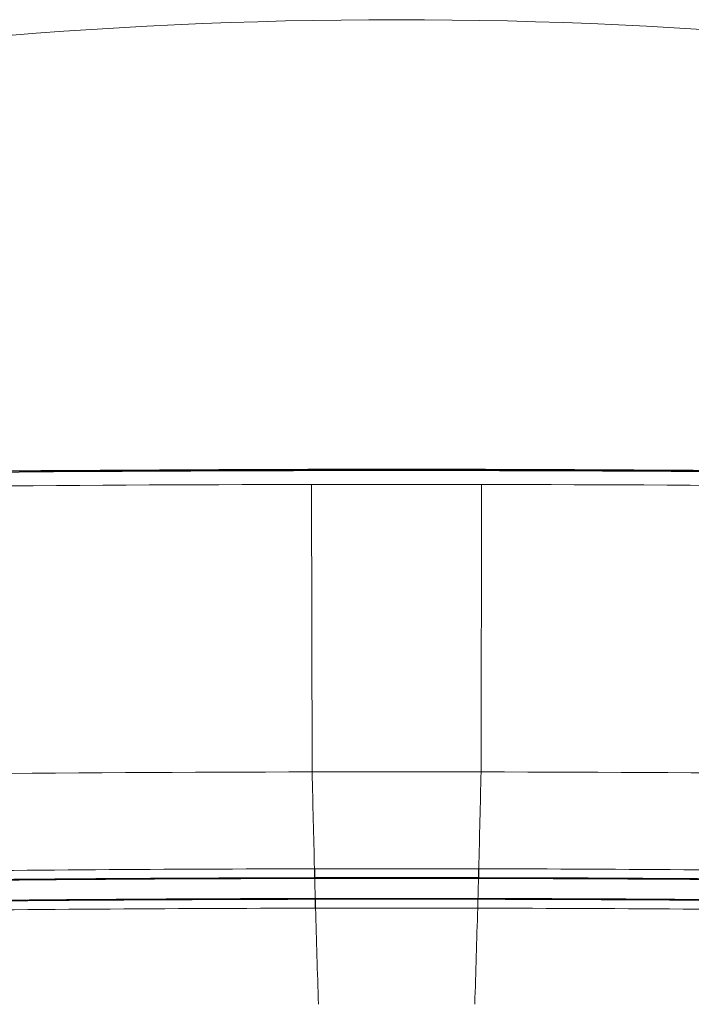
# Model space of a CAD drawing. Units: millimetres. Extents: x 0 to 3360, y 0 to 2376.
# Drawn here: x 1900 to 1916, y 1815 to 1838 of the extents above; entities that cross this region are included whole.
import ezdxf

# ---------------------------------------------------------------- set-up
doc = ezdxf.new("R2010")
doc.units = ezdxf.units.MM
doc.header["$LTSCALE"] = 8
doc.layers.add('Visibile (ISO)', color=7, linetype='Continuous', lineweight=35)
doc.layers.add('Visibile sottile (ISO)', color=7, linetype='Continuous', lineweight=18)

msp = doc.modelspace()

# ---------------------------------------------------------------- linework, layer by layer
at = {"layer": 'Visibile (ISO)'}
for radius, start, end in [(999.977, 87.550357, 92.449643), (990.777, 89.893286, 90.106714), (990.312, 89.893985, 90.106015)]:
    msp.add_arc((1908.904, 827.434), radius, start, end, dxfattribs=at)
for points, knots in [([(1907.058, 1818.209), (1904.099, 1818.204), (1901.14, 1818.185), (1894.566, 1818.114), (1890.952, 1818.055), (1887.339, 1817.976)], [0.197258, 0.197258, 0.197258, 0.197258, 1.084932, 1.084932, 2.1699, 2.1699, 2.1699, 2.1699]), ([(1930.469, 1817.976), (1926.885, 1818.054), (1923.3, 1818.113), (1916.726, 1818.184), (1913.738, 1818.204), (1910.749, 1818.209)], [0.019726, 0.019726, 0.019726, 0.019726, 1.095802, 1.095802, 1.992367, 1.992367, 1.992367, 1.992367]), ([(1887.349, 1817.511), (1890.933, 1817.589), (1894.519, 1817.648), (1901.093, 1817.719), (1904.082, 1817.739), (1907.071, 1817.744)], [-2.172235, -2.172235, -2.172235, -2.172235, -1.095966, -1.095966, -0.19931, -0.19931, -0.19931, -0.19931]), ([(1910.737, 1817.744), (1913.696, 1817.739), (1916.655, 1817.72), (1923.23, 1817.649), (1926.845, 1817.59), (1930.459, 1817.511)], [-1.972922, -1.972922, -1.972922, -1.972922, -1.085146, -1.085146, 0, 0, 0, 0])]:
    msp.add_open_spline(points, degree=3, knots=knots, dxfattribs=at)
for points in [[(1907.058, 1818.209), (1907.058, 1818.209), (1907.058, 1818.209), (1907.058, 1818.209)], [(1910.749, 1818.209), (1910.749, 1818.209), (1910.749, 1818.209), (1910.749, 1818.209)], [(1907.071, 1817.744), (1907.071, 1817.744), (1907.071, 1817.744), (1907.071, 1817.744)], [(1910.737, 1817.744), (1910.736, 1817.744), (1910.736, 1817.744), (1910.736, 1817.744)]]:
    msp.add_open_spline(points, degree=3, dxfattribs=at)
at = {"layer": 'Visibile sottile (ISO)'}
for p, q in [((1907.002, 1820.601), (1906.989, 1827.076)), ((1910.806, 1820.601), (1910.818, 1827.076)), ((1907.053, 1818.42), (1907.053, 1818.22)), ((1907.058, 1818.22), (1907.058, 1818.42)), ((1910.75, 1818.42), (1910.75, 1818.22)), ((1910.754, 1818.22), (1910.755, 1818.42)), ((1907.058, 1818.22), (1907.058, 1818.209)), ((1910.75, 1818.22), (1910.749, 1818.209)), ((1907.071, 1817.733), (1907.071, 1817.744)), ((1907.077, 1817.533), (1907.076, 1817.733)), ((1910.731, 1817.733), (1910.731, 1817.533)), ((1910.736, 1817.733), (1910.736, 1817.744))]:
    msp.add_line(p, q, dxfattribs=at)
for centre, radius, start, end in [((1908.904, 1728.934), 108.609, 68.76322, 111.23678), ((1908.904, 827.434), 999.954, 87.163624, 92.836376), ((1908.904, 827.434), 999.644, 89.890273, 90.109727), ((1908.904, 827.434), 993.169, 89.890273, 90.109727), ((2351.404, 1829.934), 444.5, 181.20309, 181.48433), ((1466.404, 1829.934), 444.5, 358.51567, 358.79691), ((1908.904, 827.434), 990.988, 89.893261, 90.106739), ((1908.904, 827.434), 990.788, 89.893261, 90.106739), ((2351.404, 1829.934), 444.5, 181.51148, 181.57145), ((1466.404, 1829.934), 444.5, 358.42855, 358.48852), ((1908.904, 827.434), 990.301, 89.894274, 90.105726), ((1908.904, 827.434), 990.101, 89.894274, 90.105726), ((2351.404, 1829.934), 444.5, 181.59861, 181.87791), ((1466.404, 1829.934), 444.5, 358.12209, 358.40139)]:
    msp.add_arc(centre, radius, start, end, dxfattribs=at)
for centre, start_param, end_param in [((1907.072, 1817.533), 0.034906, 1.570797), ((1910.736, 1817.533), 4.712389, 6.248279)]:
    msp.add_ellipse(centre, major_axis=(0, 0.2), ratio=0.00001, start_param=start_param, end_param=end_param, dxfattribs=at)
for points, knots in [([(1906.989, 1827.076), (1895.843, 1827.055), (1884.682, 1826.879), (1868.76, 1826.408), (1863.975, 1826.238), (1859.199, 1826.04)], [0, 0, 0, 0, 3.322294, 3.322294, 4.752152, 4.752152, 4.752152, 4.752152]), ([(1910.818, 1827.076), (1921.965, 1827.055), (1933.125, 1826.879), (1949.047, 1826.408), (1953.833, 1826.238), (1958.609, 1826.04)], [0, 0, 0, 0, 3.322294, 3.322294, 4.752152, 4.752152, 4.752152, 4.752152]), ([(1870.206, 1819.973), (1871.252, 1820.007), (1872.299, 1820.039), (1884.55, 1820.399), (1895.783, 1820.577), (1907.002, 1820.601)], [-3.63276, -3.63276, -3.63276, -3.63276, -3.322294, -3.322294, 0, 0, 0, 0]), ([(1947.601, 1819.973), (1946.555, 1820.007), (1945.508, 1820.039), (1933.258, 1820.399), (1922.025, 1820.577), (1910.806, 1820.601)], [-3.63276, -3.63276, -3.63276, -3.63276, -3.322294, -3.322294, 0, 0, 0, 0]), ([(1907.053, 1818.42), (1903.765, 1818.414), (1900.477, 1818.391), (1893.901, 1818.313), (1890.613, 1818.258), (1887.327, 1818.186)], [0, 0, 0, 0, 0.985985, 0.985985, 1.972472, 1.972472, 1.972472, 1.972472]), ([(1907.058, 1818.42), (1907.057, 1818.42), (1907.056, 1818.42), (1907.054, 1818.42), (1907.054, 1818.42), (1907.053, 1818.42)], [0, 0, 0, 0, 0.0002343299, 0.0002343299, 0.0004686598, 0.0004686598, 0.0004686598, 0.0004686598]), ([(1910.755, 1818.42), (1910.754, 1818.42), (1910.753, 1818.42), (1910.751, 1818.42), (1910.751, 1818.42), (1910.75, 1818.42)], [0, 0, 0, 0, 0.0002343299, 0.0002343299, 0.0004686598, 0.0004686598, 0.0004686598, 0.0004686598]), ([(1930.481, 1818.186), (1928.838, 1818.222), (1927.195, 1818.254), (1923.908, 1818.309), (1922.264, 1818.333), (1920.62, 1818.352), (1918.976, 1818.372), (1917.332, 1818.387), (1914.043, 1818.409), (1912.399, 1818.417), (1910.755, 1818.42)], [0, 0, 0, 0, 0.493118, 0.493118, 0.986236, 0.986236, 0.986236, 1.479354, 1.479354, 1.972472, 1.972472, 1.972472, 1.972472]), ([(1887.339, 1817.987), (1890.623, 1818.058), (1893.909, 1818.114), (1900.481, 1818.191), (1903.767, 1818.214), (1907.053, 1818.22)], [-1.972472, -1.972472, -1.972472, -1.972472, -0.985985, -0.985985, 0, 0, 0, 0]), ([(1907.053, 1818.22), (1907.054, 1818.22), (1907.055, 1818.22), (1907.056, 1818.22), (1907.057, 1818.22), (1907.058, 1818.22)], [-0.0004686598, -0.0004686598, -0.0004686598, -0.0004686598, -0.0002343299, -0.0002343299, 0, 0, 0, 0]), ([(1910.75, 1818.22), (1910.75, 1818.22), (1910.751, 1818.22), (1910.753, 1818.22), (1910.753, 1818.22), (1910.754, 1818.22)], [-0.0004686598, -0.0004686598, -0.0004686598, -0.0004686598, -0.0002343299, -0.0002343299, 0, 0, 0, 0]), ([(1910.754, 1818.22), (1912.398, 1818.217), (1914.041, 1818.21), (1917.328, 1818.187), (1918.971, 1818.172), (1920.614, 1818.152), (1922.257, 1818.133), (1923.9, 1818.109), (1927.185, 1818.054), (1928.827, 1818.023), (1930.469, 1817.987)], [-1.972472, -1.972472, -1.972472, -1.972472, -1.479354, -1.479354, -0.986236, -0.986236, -0.986236, -0.493118, -0.493118, 0, 0, 0, 0]), ([(1907.071, 1817.733), (1905.427, 1817.73), (1903.783, 1817.723), (1900.495, 1817.701), (1898.851, 1817.685), (1897.208, 1817.666), (1895.564, 1817.647), (1893.921, 1817.623), (1890.634, 1817.568), (1888.992, 1817.536), (1887.349, 1817.5)], [-1.972429, -1.972429, -1.972429, -1.972429, -1.479322, -1.479322, -0.986214, -0.986214, -0.986214, -0.493107, -0.493107, 0, 0, 0, 0]), ([(1907.076, 1817.733), (1907.076, 1817.733), (1907.075, 1817.733), (1907.073, 1817.733), (1907.072, 1817.733), (1907.071, 1817.733)], [0, 0, 0, 0, 0.0002495249, 0.0002495249, 0.0004990498, 0.0004990498, 0.0004990498, 0.0004990498]), ([(1910.736, 1817.733), (1910.735, 1817.733), (1910.734, 1817.733), (1910.733, 1817.733), (1910.732, 1817.733), (1910.731, 1817.733)], [0, 0, 0, 0, 0.0002495249, 0.0002495249, 0.0004990498, 0.0004990498, 0.0004990498, 0.0004990498]), ([(1930.458, 1817.5), (1927.173, 1817.572), (1923.887, 1817.627), (1917.312, 1817.705), (1914.024, 1817.727), (1910.736, 1817.733)], [-1.972429, -1.972429, -1.972429, -1.972429, -0.986197, -0.986197, 0, 0, 0, 0]), ([(1887.346, 1817.3), (1888.989, 1817.336), (1890.632, 1817.368), (1893.919, 1817.423), (1895.562, 1817.447), (1897.206, 1817.466), (1898.85, 1817.485), (1900.494, 1817.501), (1903.783, 1817.523), (1905.427, 1817.53), (1907.072, 1817.533)], [0, 0, 0, 0, 0.493107, 0.493107, 0.986214, 0.986214, 0.986214, 1.479322, 1.479322, 1.972429, 1.972429, 1.972429, 1.972429]), ([(1907.072, 1817.533), (1907.073, 1817.533), (1907.073, 1817.533), (1907.075, 1817.533), (1907.076, 1817.533), (1907.077, 1817.533)], [-0.0004990498, -0.0004990498, -0.0004990498, -0.0004990498, -0.0002495249, -0.0002495249, 0, 0, 0, 0]), ([(1910.731, 1817.533), (1910.732, 1817.533), (1910.732, 1817.533), (1910.734, 1817.533), (1910.735, 1817.533), (1910.736, 1817.533)], [-0.0004990498, -0.0004990498, -0.0004990498, -0.0004990498, -0.0002495249, -0.0002495249, 0, 0, 0, 0]), ([(1910.736, 1817.533), (1914.024, 1817.527), (1917.313, 1817.505), (1923.889, 1817.427), (1927.176, 1817.372), (1930.461, 1817.3)], [0, 0, 0, 0, 0.986197, 0.986197, 1.972429, 1.972429, 1.972429, 1.972429])]:
    msp.add_open_spline(points, degree=3, knots=knots, dxfattribs=at)

doc.saveas('drawing.dxf')
